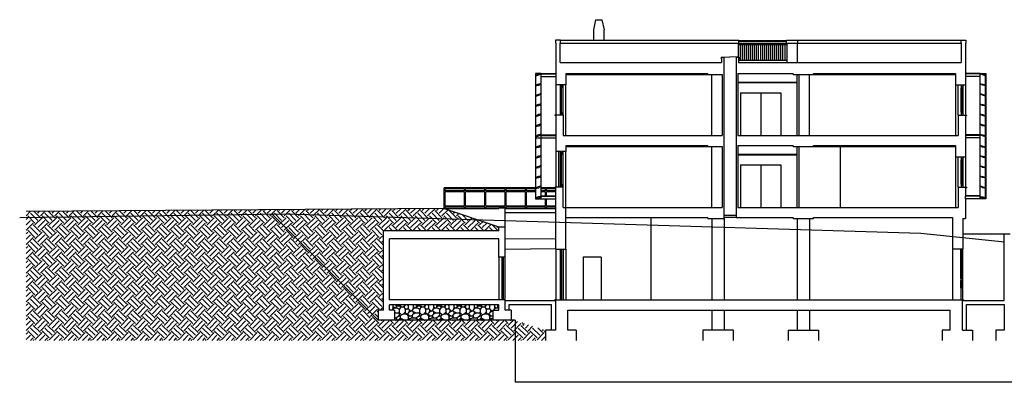
# Model space of a CAD drawing. Units: millimetres. Extents: x 249 to 1805, y 241 to 943.
# Drawn here: x 302 to 351, y 593 to 611 of the extents above; entities that cross this region are included whole.
import ezdxf

# ---------------------------------------------------------------- set-up
doc = ezdxf.new("R2010")
doc.units = ezdxf.units.MM
doc.linetypes.add('NASCOSTA', pattern=[0.375, 0.25, -0.125])
for name, color, linetype in [('0.05', 10, 'Continuous'), ('0.10', 3, 'Continuous'), ('0.15', 5, 'Continuous'), ('0.20', 8, 'Continuous'), ('0.25', 6, 'Continuous'), ('0.35', 4, 'Continuous'), ('Camino', 8, 'Continuous'), ('Linea scavo', 29, 'Continuous'), ('Linea sezione', 181, 'Continuous'), ('Muri progetto', 4, 'Continuous'), ('Retini', 10, 'Continuous')]:
    doc.layers.add(name, color=color, linetype=linetype)

msp = doc.modelspace()

# ---------------------------------------------------------------- hatches: boundary and pattern name
at = {"layer": 'Retini'}
h = msp.add_hatch(dxfattribs=at)
h.set_pattern_fill('EARTH', color=256, scale=2, angle=45, style=0)
h.set_pattern_definition([(45, (865.4334, 2688.2674), (6e-17, 0.70710678), [0.5, -0.5]), (45, (865.30083, 2688.4), (6e-17, 0.70710678), [0.5, -0.5]), (45, (865.16825, 2688.5326), (6e-17, 0.70710678), [0.5, -0.5]), (135, (865.16825, 2688.62097), (-0.70710678, 1e-16), [0.5, -0.5]), (135, (865.30083, 2688.75355), (-0.70710678, 1e-16), [0.5, -0.5]), (135, (865.4334, 2688.88613), (-0.70710678, 1e-16), [0.5, -0.5])])
h.paths.add_polyline_path([(302.582, 601.819), (302.582, 595.459), (328.193, 595.459), (328.193, 595.959), (326.608, 596.459), (320.743, 596.459), (319.943, 596.459), (319.943, 596.959), (320.193, 596.959), (320.193, 600.859), (325.893, 600.859), (325.893, 601.059), (323.193, 601.96)])
h = msp.add_hatch(dxfattribs=at)
h.set_pattern_fill('112', color=256, style=0, pattern_type=2)
h.set_pattern_definition([(0, (865.4834, 2688.2674), (1, 1), [0.3, -0.35, 0.05, -0.3]), (0, (865.8834, 2688.4674), (1, 1), [0.05, -0.25, 0.2, -0.5]), (0, (866.0334, 2688.5174), (1, 1), [0.05, -0.95]), (0, (865.5834, 2688.5674), (1, 1), [0.2, -0.8]), (0, (865.4834, 2688.6674), (1, 1), [0.1, -0.9]), (0, (866.1834, 2688.7674), (1, 1), [0.1, -0.05, 0.05, -0.8]), (0, (865.7834, 2688.8174), (1, 1), [0.15, -0.85]), (0, (865.5334, 2688.9174), (1, 1), [0.1, -0.9]), (0, (865.9334, 2689.0174), (1, 1), [0.05, -0.3, 0.15, -0.5]), (0, (865.7334, 2689.0674), (1, 1), [0.1, -0.9]), (0, (866.0834, 2689.1174), (1, 1), [0.1, -0.9]), (0, (865.8834, 2689.1674), (1, 1), [0.1, -0.9]), (0, (866.2834, 2689.2174), (1, 1), [0.1, -0.9]), (90, (865.4334, 2688.2674), (-1, 1), [0.2, -0.05, 0.1, -0.4, 0.2, -0.05]), (90, (865.4834, 2688.9174), (-1, 1), [0.05, -0.95]), (90, (865.6334, 2688.6174), (-1, 1), [0.1, -0.2, 0.05, -0.65]), (90, (865.6834, 2688.7674), (-1, 1), [0.1, -0.2, 0.15, -0.55]), (90, (865.8334, 2688.5174), (-1, 1), [0.05, -0.5, 0.1, -0.05, 0.1, -0.2]), (90, (865.8834, 2688.4174), (-1, 1), [0.05, -0.95]), (90, (865.9834, 2688.7174), (-1, 1), [0.05, -0.05, 0.15, -0.75]), (90, (866.0334, 2688.5674), (-1, 1), [0.1, -0.4, 0.05, -0.05, 0.05, -0.35]), (90, (866.1334, 2688.3174), (-1, 1), [0.15, -0.85]), (90, (866.2334, 2689.0674), (-1, 1), [0.05, -0.05, 0.05, -0.85]), (90, (866.2834, 2688.8174), (-1, 1), [0.15, -0.85]), (90, (866.4084, 2688.7424), (-1, 1), [0.05, -0.95]), (45, (865.7834, 2688.2674), (1e-16, 1), [0.07071, -1.34350356]), (45, (865.6834, 2689.2174), (1e-16, 1), [0.07071, -0.21213, 0.21213, -0.91924356]), (45, (865.7834, 2689.0674), (1e-16, 1), [0.14142, -0.3535534, 0.07071, -0.84853016]), (45, (865.9834, 2689.0174), (1e-16, 1), [0.14142, -0.494975, 0.07071, -0.70710856]), (45, (865.5834, 2688.5674), (1e-16, 1), [0.07071, -1.34350356]), (45, (865.8334, 2688.5674), (1e-16, 1), [0.212132, -1.20208156]), (45, (866.0334, 2688.6674), (1e-16, 1), [0.07071, -0.424264, 0.07071, -0.84852956]), (45, (866.1834, 2688.7674), (1e-16, 1), [0.14142, -1.27279356]), (45, (866.3834, 2688.7674), (1e-16, 1), [0.14142, -1.27279356]), (45, (866.3834, 2688.4674), (1e-16, 1), [0.07071, -1.34350356]), (45, (866.2834, 2688.9674), (1e-16, 1), [0.07071, -1.34350356]), (45, (866.1834, 2689.1174), (1e-16, 1), [0.07071, -1.34350356]), (45, (866.3834, 2689.2174), (1e-16, 1), [0.07071, -1.34350356]), (45, (865.4334, 2689.2174), (1e-16, 1), [0.07071, -1.34350356]), (45, (865.9334, 2688.8174), (1e-16, 1), [0.07071, -1.34350356]), (45, (866.0334, 2689.2174), (1e-16, 1), [0.07071, -0.494975, 0.07071, -0.77781856]), (45, (865.5834, 2688.6674), (1e-16, 1), [0.14142, -1.27279356]), (45, (865.5834, 2688.9174), (1e-16, 1), [0.21213, -1.20208356]), (135, (865.4834, 2688.6674), (-1, 1e-16), [0.10607, -1.30814356]), (135, (866.0334, 2688.6174), (-1, 1e-16), [0.07071, -1.34350356]), (135, (866.3334, 2688.7674), (-1, 1e-16), [0.07071, -1.34350356]), (135, (865.9834, 2688.9674), (-1, 1e-16), [0.07071, -1.34350356]), (135, (866.0334, 2689.1174), (-1, 1e-16), [0.07071, -1.34350356]), (135, (865.8834, 2689.1674), (-1, 1e-16), [0.07071, -1.34350356]), (135, (866.0834, 2689.1174), (-1, 1e-16), [0.07071, -1.34350356]), (135, (865.4834, 2688.5174), (-1, 1e-16), [0.07071, -1.34350356]), (135, (865.6834, 2688.8674), (-1, 1e-16), [0.07071, -1.34350356]), (135, (865.6834, 2688.5674), (-1, 1e-16), [0.14142, -1.27279356]), (135, (865.8834, 2688.4674), (-1, 1e-16), [0.14142, -1.27279356]), (135, (866.2834, 2689.0174), (-1, 1e-16), [0.14142, -1.27279356]), (135, (865.9834, 2688.7674), (-1, 1e-16), [0.07071, -1.34350356]), (135, (866.1334, 2688.4674), (-1, 1e-16), [0.14142, -0.848528, 0.07071, -0.35355556]), (135, (865.5334, 2688.9174), (-0.9999995, 5e-07), [0.14142, -0.2828427, 0.14142, -0.84853086]), (135, (865.4334, 2688.3674), (-1, 1e-16), [0.1414, -0.3536, 0.1414, -0.3536, 0.0707, -0.35351356]), (26.56505, (865.7834, 2688.5674), (1, 5e-11), [0.2236, -0.1118, 0.1118, -1.78886798]), (26.56505, (865.9334, 2689.1674), (1, 5e-11), [0.2236, -2.012468]), (26.56505, (865.9334, 2688.4674), (1, 5e-11), [0.1118, -2.124268]), (26.56505, (865.4834, 2688.5174), (1, 5e-11), [0.1118, -2.124268]), (26.56505, (865.6834, 2688.7674), (1, 5e-11), [0.1118, -2.124268]), (26.56505, (865.4834, 2688.8674), (1, 5e-11), [0.1118, -2.124268]), (63.43495, (865.6334, 2688.9674), (5e-11, 1), [0.1118, -2.124268]), (63.43495, (865.9834, 2688.9674), (5e-11, 1), [0.1118, -2.124268]), (63.43495, (866.0834, 2688.2674), (5e-11, 1), [0.1118, -2.124268]), (63.43495, (865.4334, 2688.8174), (5e-11, 1), [0.1118, -2.124268]), (63.43495, (865.8334, 2688.3174), (5e-11, 1), [0.1118, -0.7826, 0.1118, -1.22986798]), (116.56505, (865.6834, 2689.1674), (-5e-11, 1), [0.1118, -2.124268]), (116.56505, (866.2834, 2688.9674), (-5e-11, 1), [0.1118, -2.124268]), (116.56505, (865.8334, 2689.1674), (-5e-11, 1), [0.1118, -2.124268]), (116.56505, (865.4334, 2688.6174), (-5e-11, 1), [0.1118, -2.124268]), (153.43495, (866.1834, 2688.4674), (-1, 5e-11), [0.1118, -2.124268]), (153.43495, (866.3834, 2688.7174), (-1, 5e-11), [0.1118, -2.124268]), (153.43495, (865.7834, 2688.8174), (-1, 5e-11), [0.1118, -2.124268]), (153.43495, (865.9334, 2689.0174), (-1, 5e-11), [0.1118, -2.124268]), (153.43495, (866.2834, 2689.2174), (-1, 5e-11), [0.1118, -2.124268]), (153.43495, (865.5834, 2688.2674), (-1, 5e-11), [0.1677, -2.068368])])
h.paths.add_polyline_path([(320.493, 597.209), (320.493, 596.959), (320.743, 596.959), (320.743, 596.459), (325.593, 596.459), (325.593, 596.959), (325.893, 596.959), (325.893, 597.209)])

# ---------------------------------------------------------------- linework, layer by layer
at = {"layer": '0.05'}
for p, q in [((337.713, 610.239), (340.073, 610.239)), ((337.713, 610.189), (340.073, 610.189)), ((337.693, 610.089), (340.093, 610.089)), ((337.693, 610.039), (340.093, 610.039)), ((337.793, 609.259), (337.793, 610.039)), ((337.893, 609.259), (337.893, 610.039)), ((337.993, 609.259), (337.993, 610.039)), ((338.093, 609.259), (338.093, 610.039)), ((338.193, 609.259), (338.193, 610.039)), ((338.293, 609.259), (338.293, 610.039)), ((338.393, 609.259), (338.393, 610.039)), ((338.493, 609.259), (338.493, 610.039)), ((338.593, 609.259), (338.593, 610.039)), ((338.693, 609.259), (338.693, 610.039)), ((338.793, 609.259), (338.793, 610.039)), ((338.893, 609.259), (338.893, 610.039)), ((338.993, 609.259), (338.993, 610.039)), ((339.093, 609.259), (339.093, 610.039)), ((339.193, 609.259), (339.193, 610.039)), ((339.293, 609.259), (339.293, 610.039)), ((339.393, 609.259), (339.393, 610.039)), ((339.493, 609.259), (339.493, 610.039)), ((339.593, 609.259), (339.593, 610.039)), ((339.693, 609.259), (339.693, 610.039)), ((339.793, 609.259), (339.793, 610.039)), ((339.893, 609.259), (339.893, 610.039)), ((339.993, 609.259), (339.993, 610.039)), ((337.698, 609.259), (340.093, 609.259)), ((337.793, 607.659), (339.793, 607.659)), ((337.793, 607.659), (337.793, 605.559)), ((338.793, 607.659), (338.793, 605.559)), ((339.793, 607.659), (339.793, 605.559)), ((337.793, 604.109), (339.793, 604.109)), ((337.793, 604.109), (337.793, 602.009)), ((338.793, 604.109), (338.793, 602.009)), ((339.793, 604.109), (339.793, 602.009))]:
    msp.add_line(p, q, dxfattribs=at)
at = {"layer": '0.10'}
for p, q in [((330.571, 610.759), (330.671, 611.259)), ((330.671, 611.259), (330.971, 611.259)), ((330.671, 611.259), (330.971, 611.259)), ((330.971, 611.259), (331.071, 610.759)), ((330.571, 610.259), (330.571, 610.759)), ((331.071, 610.259), (331.071, 610.759)), ((328.933, 610.259), (337.713, 610.259)), ((337.713, 610.109), (337.713, 610.259)), ((340.073, 610.109), (340.073, 610.259)), ((340.073, 610.259), (340.633, 610.259)), ((340.633, 610.259), (348.653, 610.259)), ((340.633, 610.109), (340.633, 610.259)), ((328.933, 610.109), (337.713, 610.109)), ((337.693, 609.421), (337.693, 610.109)), ((340.073, 610.109), (340.633, 610.109)), ((340.093, 609.159), (340.093, 610.109)), ((340.613, 610.109), (348.663, 610.109)), ((340.613, 609.159), (340.613, 610.109)), ((327.693, 608.614), (327.693, 602.439)), ((336.383, 605.559), (336.383, 608.559)), ((340.593, 608.084), (340.593, 608.559)), ((341.193, 605.559), (341.193, 608.559)), ((349.893, 608.614), (349.893, 602.439)), ((340.593, 605.559), (340.593, 608.059)), ((336.393, 602.009), (336.393, 605.009)), ((340.593, 604.634), (340.593, 605.009)), ((340.593, 602.009), (340.593, 604.609)), ((324.74, 602.98), (323.193, 602.98)), ((323.193, 601.96), (323.193, 602.98)), ((324.193, 602.93), (323.243, 602.93)), ((323.243, 602.83), (323.243, 602.93)), ((324.193, 602.83), (324.193, 602.93)), ((324.243, 602.83), (324.243, 602.93)), ((324.74, 602.93), (324.243, 602.93)), ((327.193, 602.98), (324.74, 602.98)), ((325.193, 602.93), (324.74, 602.93)), ((325.193, 602.83), (325.193, 602.93)), ((326.193, 602.93), (325.243, 602.93)), ((325.243, 602.83), (325.243, 602.93)), ((326.193, 602.83), (326.193, 602.93)), ((326.243, 602.83), (326.243, 602.93)), ((327.193, 602.93), (326.243, 602.93)), ((327.693, 602.98), (327.193, 602.98)), ((327.193, 602.83), (327.193, 602.93)), ((327.243, 602.83), (327.243, 602.93)), ((327.693, 602.93), (327.243, 602.93)), ((327.693, 602.834), (327.693, 602.934)), ((328.693, 602.98), (327.973, 602.98)), ((328.193, 602.93), (327.973, 602.93)), ((328.193, 602.83), (328.193, 602.93)), ((328.693, 602.93), (328.243, 602.93)), ((328.243, 602.83), (328.243, 602.93)), ((324.193, 602.83), (323.243, 602.83)), ((324.193, 602.78), (323.243, 602.78)), ((323.243, 602.08), (323.243, 602.78)), ((324.193, 602.08), (324.193, 602.78)), ((324.74, 602.83), (324.243, 602.83)), ((324.243, 602.08), (324.243, 602.78)), ((324.74, 602.78), (324.243, 602.78)), ((325.193, 602.83), (324.74, 602.83)), ((325.193, 602.78), (324.74, 602.78)), ((325.193, 602.08), (325.193, 602.78)), ((326.193, 602.83), (325.243, 602.83)), ((326.193, 602.78), (325.243, 602.78)), ((325.243, 602.08), (325.243, 602.78)), ((326.193, 602.08), (326.193, 602.78)), ((327.193, 602.83), (326.243, 602.83)), ((326.243, 602.08), (326.243, 602.78)), ((327.193, 602.78), (326.243, 602.78)), ((327.193, 602.08), (327.193, 602.78)), ((327.693, 602.83), (327.243, 602.83)), ((327.243, 602.08), (327.243, 602.78)), ((327.693, 602.78), (327.243, 602.78)), ((328.193, 602.83), (327.973, 602.83)), ((328.193, 602.78), (327.973, 602.78)), ((328.193, 602.584), (328.193, 602.78)), ((328.193, 602.08), (328.193, 602.439)), ((328.693, 602.83), (328.243, 602.83)), ((328.693, 602.78), (328.243, 602.78)), ((328.243, 602.584), (328.243, 602.78)), ((328.243, 602.08), (328.243, 602.439)), ((324.193, 602.08), (323.243, 602.08)), ((324.193, 602.03), (323.243, 602.03)), ((323.243, 601.96), (323.243, 602.03)), ((324.193, 601.96), (324.193, 602.03)), ((325.193, 602.08), (324.243, 602.08)), ((324.243, 601.96), (324.243, 602.03)), ((325.193, 602.03), (324.243, 602.03)), ((325.193, 601.96), (325.193, 602.03)), ((326.193, 602.08), (325.243, 602.08)), ((326.193, 602.03), (325.243, 602.03)), ((325.243, 601.96), (325.243, 602.03)), ((326.193, 601.96), (326.193, 602.03)), ((327.193, 602.08), (326.243, 602.08)), ((326.243, 601.96), (326.243, 602.03)), ((327.193, 602.03), (326.243, 602.03)), ((327.193, 601.96), (327.193, 602.03)), ((328.193, 602.08), (327.243, 602.08)), ((327.243, 602.03), (327.243, 601.96)), ((328.193, 602.03), (327.243, 602.03)), ((328.193, 601.964), (328.193, 602.03)), ((328.693, 602.08), (328.243, 602.08)), ((328.693, 602.03), (328.243, 602.03)), ((328.243, 601.964), (328.243, 602.03))]:
    msp.add_line(p, q, dxfattribs=at)
at = {"layer": '0.15'}
for p, q in [((327.973, 608.614), (327.693, 608.614)), ((327.713, 602.439), (327.713, 608.614)), ((327.973, 602.439), (327.973, 608.614)), ((327.973, 608.469), (328.693, 608.469)), ((349.613, 608.469), (348.893, 608.469)), ((349.613, 608.614), (349.893, 608.614)), ((349.613, 602.439), (349.613, 608.589)), ((349.873, 602.439), (349.873, 608.614)), ((328.693, 608.059), (328.693, 606.559)), ((328.903, 608.059), (328.903, 606.559)), ((328.903, 607.909), (328.903, 606.709)), ((328.978, 606.709), (328.978, 607.909)), ((329.063, 606.559), (329.063, 608.059)), ((329.193, 605.559), (329.193, 608.059)), ((348.393, 608.059), (348.393, 605.559)), ((348.523, 606.559), (348.523, 608.059)), ((348.678, 606.709), (348.678, 607.909)), ((348.753, 607.909), (348.753, 606.709)), ((348.893, 608.059), (348.893, 606.559)), ((327.693, 605.439), (328.693, 605.439)), ((348.893, 605.559), (348.893, 605.434)), ((348.893, 605.559), (348.893, 605.434)), ((349.613, 605.439), (348.893, 605.439)), ((328.693, 604.759), (328.693, 603.009)), ((328.823, 604.759), (328.823, 603.009)), ((328.903, 604.609), (328.903, 603.159)), ((328.978, 603.159), (328.978, 604.609)), ((329.063, 603.009), (329.063, 604.759)), ((329.193, 602.009), (329.193, 604.759)), ((348.393, 604.509), (348.393, 602.009)), ((348.523, 603.009), (348.523, 604.509)), ((348.678, 603.159), (348.678, 604.359)), ((348.753, 604.359), (348.753, 603.159)), ((348.893, 604.509), (348.893, 603.009)), ((327.693, 602.439), (328.693, 602.439)), ((348.893, 602.439), (348.893, 602.559)), ((349.893, 602.439), (348.893, 602.439)), ((348.893, 601.839), (348.893, 601.834)), ((348.743, 600.709), (350.793, 600.709)), ((328.693, 599.959), (328.693, 597.459)), ((329.063, 599.959), (329.063, 597.459)), ((329.193, 599.959), (329.193, 597.459)), ((348.243, 599.959), (348.243, 597.459)), ((348.743, 599.959), (348.743, 597.459)), ((326.028, 599.559), (326.028, 597.459)), ((326.028, 599.509), (326.103, 599.509)), ((326.103, 599.559), (326.103, 597.459)), ((348.668, 598.509), (348.668, 599.909)), ((348.743, 598.509), (348.743, 599.909)), ((326.028, 599.409), (326.103, 599.409)), ((348.668, 598.059), (348.668, 598.409)), ((348.743, 598.059), (348.743, 598.409)), ((326.028, 597.609), (326.103, 597.609)), ((326.028, 597.509), (326.103, 597.509))]:
    msp.add_line(p, q, dxfattribs=at)
at = {"layer": '0.20'}
for p, q in [((327.973, 608.614), (328.693, 608.614)), ((327.973, 608.589), (328.693, 608.589)), ((349.613, 608.614), (348.893, 608.614)), ((349.613, 608.589), (348.893, 608.589)), ((328.903, 608.059), (328.903, 607.909)), ((328.978, 607.959), (328.903, 607.959)), ((328.978, 607.909), (328.903, 607.909)), ((328.926, 606.709), (328.926, 607.909)), ((328.934, 606.709), (328.934, 607.909)), ((328.946, 606.709), (328.946, 607.909)), ((328.952, 606.709), (328.952, 607.909)), ((328.978, 608.059), (328.978, 607.909)), ((348.678, 608.059), (348.678, 607.909)), ((348.678, 607.959), (348.753, 607.959)), ((348.678, 607.909), (348.753, 607.909)), ((348.703, 606.709), (348.703, 607.909)), ((348.709, 606.709), (348.709, 607.909)), ((348.721, 606.709), (348.721, 607.909)), ((348.729, 606.709), (348.729, 607.909)), ((348.753, 608.059), (348.753, 607.909)), ((328.978, 606.709), (328.903, 606.709)), ((328.903, 606.709), (328.903, 606.559)), ((328.978, 606.659), (328.903, 606.659)), ((328.978, 606.709), (328.978, 606.559)), ((348.678, 606.709), (348.753, 606.709)), ((348.678, 606.709), (348.678, 606.559)), ((348.678, 606.659), (348.753, 606.659)), ((348.753, 606.709), (348.753, 606.559)), ((327.973, 605.584), (328.693, 605.584)), ((327.973, 605.559), (328.693, 605.559)), ((349.613, 605.584), (348.893, 605.584)), ((348.893, 605.584), (348.893, 605.559)), ((349.613, 605.559), (348.893, 605.559)), ((328.903, 604.759), (328.903, 604.609)), ((328.978, 604.659), (328.903, 604.659)), ((328.978, 604.609), (328.903, 604.609)), ((328.926, 603.159), (328.926, 604.609)), ((328.934, 603.159), (328.934, 604.609)), ((328.946, 603.159), (328.946, 604.609)), ((328.952, 603.159), (328.952, 604.609)), ((328.978, 604.759), (328.978, 604.609)), ((348.678, 604.509), (348.678, 604.359)), ((348.678, 604.409), (348.753, 604.409)), ((348.678, 604.359), (348.753, 604.359)), ((348.703, 603.159), (348.703, 604.359)), ((348.709, 603.159), (348.709, 604.359)), ((348.721, 603.159), (348.721, 604.359)), ((348.729, 603.159), (348.729, 604.359)), ((348.753, 604.509), (348.753, 604.359)), ((328.978, 603.159), (328.903, 603.159)), ((328.903, 603.159), (328.903, 603.009)), ((328.978, 603.109), (328.903, 603.109)), ((328.978, 603.159), (328.978, 603.009)), ((348.678, 603.159), (348.753, 603.159)), ((348.678, 603.159), (348.678, 603.009)), ((348.678, 603.109), (348.753, 603.109)), ((348.753, 603.159), (348.753, 603.009)), ((327.973, 602.584), (328.693, 602.584)), ((327.973, 602.559), (328.693, 602.559)), ((349.613, 602.584), (348.893, 602.584)), ((349.613, 602.559), (348.893, 602.559)), ((323.193, 601.96), (325.893, 601.964)), ((326.193, 601.984), (325.893, 601.984)), ((325.893, 601.984), (325.893, 601.964)), ((326.193, 601.059), (326.193, 601.984)), ((326.193, 601.964), (328.693, 601.964)), ((326.193, 601.764), (328.697, 601.764)), ((333.401, 597.459), (333.401, 601.509)), ((336.393, 601.459), (336.393, 597.459)), ((336.993, 601.509), (336.993, 597.459)), ((340.593, 601.459), (340.593, 597.459)), ((341.193, 601.459), (341.193, 597.459)), ((348.668, 599.909), (348.668, 599.959)), ((348.743, 599.909), (348.743, 599.959)), ((325.893, 599.559), (325.893, 597.459)), ((326.193, 597.459), (326.193, 599.559)), ((328.903, 599.909), (328.903, 597.459)), ((328.978, 599.909), (328.978, 597.459)), ((330.036, 599.559), (330.036, 597.459)), ((330.936, 599.559), (330.036, 599.559)), ((330.936, 599.559), (330.936, 597.459)), ((348.743, 599.909), (348.668, 599.909)), ((348.668, 599.609), (348.743, 599.609)), ((348.668, 599.609), (348.668, 599.509)), ((348.668, 599.509), (348.743, 599.509)), ((348.693, 599.609), (348.693, 599.909)), ((348.693, 598.509), (348.693, 599.509)), ((348.699, 599.609), (348.699, 599.909)), ((348.699, 598.509), (348.699, 599.509)), ((348.711, 599.609), (348.711, 599.909)), ((348.711, 598.509), (348.711, 599.509)), ((348.719, 599.609), (348.719, 599.909)), ((348.719, 598.509), (348.719, 599.509)), ((348.743, 599.609), (348.743, 599.509)), ((348.668, 598.509), (348.743, 598.509)), ((348.668, 598.509), (348.668, 598.409)), ((348.743, 598.509), (348.743, 598.409)), ((348.668, 598.409), (348.743, 598.409)), ((348.668, 598.059), (348.743, 598.059)), ((348.668, 598.059), (348.668, 597.459)), ((348.693, 598.059), (348.693, 598.409)), ((348.699, 598.059), (348.699, 598.409)), ((348.711, 598.059), (348.711, 598.409)), ((348.719, 598.059), (348.719, 598.409)), ((348.743, 598.059), (348.743, 597.459)), ((336.393, 596.959), (336.393, 595.959)), ((336.993, 596.959), (336.993, 595.959)), ((340.593, 596.959), (340.593, 595.959)), ((341.193, 596.959), (341.193, 595.959))]:
    msp.add_line(p, q, dxfattribs=at)
at = {"layer": '0.20', "linetype": 'NASCOSTA'}
for p, q in [((328.903, 599.909), (328.903, 599.959)), ((328.978, 599.909), (328.978, 599.959)), ((328.978, 599.909), (328.903, 599.909))]:
    msp.add_line(p, q, dxfattribs=at)
at = {"layer": '0.20', "extrusion": (-1.22461e-16, 1.22461e-16, -1)}
for centre in [(327.843, 608.559, -0.01), (327.843, 608.059, -0.01), (327.843, 607.559, -0.01), (327.843, 607.059, -0.01), (327.843, 606.559, -0.01), (327.843, 606.059, -0.01), (327.843, 605.559, -0.01), (327.843, 605.009, -0.01), (327.843, 604.509, -0.01), (327.843, 604.009, -0.01), (327.843, 603.509, -0.01), (327.843, 603.009, -0.01), (327.843, 602.509, -0.01)]:
    msp.add_ellipse(centre, major_axis=(-0.117, -0.043), ratio=0.2, dxfattribs=at)
at = {"layer": '0.20'}
for centre in [(349.743, 608.559, -0.01), (349.743, 608.559, -0.01), (349.743, 608.059, -0.01), (349.743, 607.559, -0.01), (349.743, 607.059, -0.01), (349.743, 606.559, -0.01), (349.743, 606.059, -0.01), (349.743, 605.559, -0.01), (349.743, 605.009, -0.01), (349.743, 604.509, -0.01), (349.743, 604.009, -0.01), (349.743, 603.509, -0.01), (349.743, 603.009, -0.01), (349.743, 602.509, -0.01)]:
    msp.add_ellipse(centre, major_axis=(0.117, -0.043), ratio=0.2, dxfattribs=at)
at = {"layer": '0.25'}
msp.add_line((342.728, 602.009), (342.728, 605.009), dxfattribs=at)
at = {"layer": '0.35'}
for p, q in [((328.673, 610.259), (328.673, 610.109)), ((328.933, 610.259), (328.673, 610.259)), ((328.673, 610.259), (328.673, 610.109)), ((328.933, 610.109), (328.933, 610.259)), ((348.653, 610.259), (348.913, 610.259)), ((348.653, 610.259), (348.653, 610.109)), ((348.913, 610.259), (348.913, 610.109)), ((328.673, 610.109), (328.693, 610.109)), ((328.693, 610.109), (328.693, 608.059)), ((328.913, 609.159), (328.913, 610.109)), ((328.913, 610.109), (328.933, 610.109)), ((348.653, 610.109), (348.673, 610.109)), ((348.673, 610.109), (348.673, 609.159)), ((348.893, 610.109), (348.893, 608.059)), ((348.893, 610.109), (348.913, 610.109)), ((336.845, 609.42), (337.28, 609.436)), ((336.845, 609.42), (336.845, 609.319)), ((336.845, 609.319), (336.859, 609.333)), ((336.863, 609.409), (336.983, 609.409)), ((336.863, 609.409), (336.863, 609.159)), ((336.983, 609.409), (336.983, 601.459)), ((337.715, 609.42), (337.28, 609.436)), ((337.578, 609.409), (337.698, 609.409)), ((337.578, 609.409), (337.578, 601.509)), ((337.698, 609.409), (337.698, 609.159)), ((337.715, 609.319), (337.701, 609.333)), ((337.715, 609.42), (337.715, 609.319)), ((328.913, 609.159), (336.863, 609.159)), ((337.698, 609.159), (348.673, 609.159)), ((329.193, 608.609), (336.193, 608.609)), ((329.193, 608.609), (329.193, 608.059)), ((329.193, 608.559), (336.893, 608.559)), ((336.193, 608.559), (336.193, 608.609)), ((336.893, 608.559), (336.893, 605.559)), ((337.668, 608.609), (340.393, 608.609)), ((337.668, 608.609), (337.668, 605.559)), ((340.393, 608.559), (340.393, 608.609)), ((340.393, 608.559), (348.393, 608.559)), ((340.593, 605.559), (340.593, 608.559)), ((340.698, 605.559), (340.698, 608.559)), ((341.393, 608.609), (348.393, 608.609)), ((341.393, 608.559), (341.393, 608.609)), ((348.393, 608.609), (348.393, 608.059)), ((329.193, 608.059), (328.693, 608.059)), ((337.668, 608.184), (340.593, 608.184)), ((337.668, 608.184), (340.593, 608.184)), ((337.668, 608.159), (340.593, 608.159)), ((337.668, 608.159), (340.593, 608.159)), ((348.393, 608.059), (348.893, 608.059)), ((329.063, 606.559), (328.643, 606.559)), ((328.643, 606.559), (328.643, 606.534)), ((328.693, 606.534), (328.643, 606.534)), ((328.693, 606.534), (328.693, 604.759)), ((329.063, 606.559), (329.063, 605.559)), ((348.523, 606.559), (348.523, 605.559)), ((348.523, 606.559), (348.943, 606.559)), ((348.893, 606.534), (348.893, 604.509)), ((348.893, 606.534), (348.943, 606.534)), ((348.943, 606.559), (348.943, 606.534)), ((329.063, 605.559), (336.893, 605.559)), ((337.668, 605.559), (348.523, 605.559)), ((329.193, 605.059), (336.193, 605.059)), ((329.193, 605.059), (329.193, 604.759)), ((329.193, 605.009), (336.888, 605.009)), ((336.193, 605.009), (336.193, 605.059)), ((336.888, 605.009), (336.893, 605.009)), ((336.893, 605.009), (336.893, 602.009)), ((337.668, 605.059), (340.393, 605.059)), ((337.668, 605.059), (337.668, 602.009)), ((340.393, 605.009), (340.393, 605.059)), ((340.393, 605.009), (341.393, 605.009)), ((340.593, 602.009), (340.593, 605.009)), ((340.698, 602.009), (340.698, 605.009)), ((341.393, 605.059), (348.393, 605.059)), ((341.393, 605.009), (341.393, 605.059)), ((341.393, 605.009), (348.393, 605.009)), ((348.393, 605.059), (348.393, 604.509)), ((329.193, 604.759), (328.693, 604.759)), ((337.668, 604.634), (340.593, 604.634)), ((337.668, 604.609), (340.593, 604.609)), ((348.393, 604.509), (348.893, 604.509)), ((329.063, 603.009), (328.643, 603.009)), ((328.643, 603.009), (328.643, 602.984)), ((328.693, 602.984), (328.643, 602.984)), ((328.693, 599.959), (328.693, 602.984)), ((329.063, 602.009), (329.063, 603.009)), ((348.523, 603.009), (348.523, 602.009)), ((348.523, 603.009), (348.943, 603.009)), ((348.893, 602.984), (348.893, 602.559)), ((348.893, 602.984), (348.943, 602.984)), ((348.943, 603.009), (348.943, 602.984)), ((348.893, 602.439), (348.893, 601.463)), ((323.193, 601.96), (302.582, 601.819)), ((323.193, 601.96), (325.893, 601.059)), ((329.063, 602.009), (336.893, 602.009)), ((329.193, 599.959), (329.193, 602.009)), ((337.668, 602.009), (348.523, 602.009)), ((329.192, 601.509), (336.193, 601.509)), ((336.193, 601.459), (336.193, 601.509)), ((336.193, 601.459), (336.983, 601.459)), ((337.578, 601.609), (336.983, 601.609)), ((337.578, 601.509), (336.983, 601.509)), ((337.578, 601.509), (340.393, 601.509)), ((340.393, 601.459), (340.393, 601.509)), ((340.393, 601.459), (341.393, 601.459)), ((341.393, 601.509), (348.243, 601.509)), ((341.393, 601.459), (341.393, 601.509)), ((348.243, 601.509), (348.243, 599.959)), ((348.753, 601.463), (348.893, 601.463)), ((348.753, 601.463), (348.753, 599.959)), ((325.893, 600.859), (325.893, 601.059)), ((325.893, 601.059), (326.193, 601.059)), ((326.193, 599.559), (326.193, 601.059)), ((325.893, 600.859), (320.193, 600.859)), ((320.193, 596.959), (320.193, 600.859)), ((320.493, 597.459), (320.493, 600.459)), ((325.893, 600.459), (320.493, 600.459)), ((325.893, 599.559), (325.893, 600.459)), ((350.793, 597.424), (350.793, 600.709)), ((350.793, 600.709), (351.093, 600.709)), ((328.693, 599.959), (329.193, 599.959)), ((348.753, 599.959), (348.243, 599.959)), ((326.193, 599.559), (325.893, 599.559)), ((326.193, 597.459), (320.493, 597.459)), ((320.493, 596.959), (320.493, 597.209)), ((325.893, 597.209), (320.493, 597.209)), ((325.893, 596.959), (325.893, 597.209)), ((326.193, 597.424), (326.193, 597.459)), ((326.193, 596.959), (326.193, 597.434)), ((326.198, 597.434), (328.688, 597.434)), ((326.198, 596.959), (326.198, 597.434)), ((326.398, 597.234), (328.488, 597.234)), ((326.398, 596.959), (326.398, 597.234)), ((327.198, 597.434), (328.688, 597.434)), ((327.398, 597.234), (328.488, 597.234)), ((328.488, 595.959), (328.488, 597.234)), ((328.643, 597.434), (328.643, 597.459)), ((328.693, 597.459), (328.643, 597.459)), ((328.643, 597.459), (328.643, 597.434)), ((328.688, 595.959), (328.688, 597.434)), ((328.693, 597.459), (348.743, 597.459)), ((328.693, 595.959), (328.693, 597.459)), ((348.741, 595.959), (348.741, 597.424)), ((348.743, 597.459), (348.793, 597.459)), ((348.793, 597.424), (348.793, 597.459)), ((348.793, 597.459), (348.793, 597.424)), ((348.793, 597.434), (350.793, 597.434)), ((348.946, 597.224), (350.793, 597.224)), ((348.946, 595.959), (348.946, 597.224)), ((350.793, 597.224), (350.793, 595.959)), ((319.943, 596.959), (319.943, 596.459)), ((320.193, 596.959), (319.943, 596.959)), ((320.743, 596.959), (320.493, 596.959)), ((320.743, 596.959), (320.743, 596.459)), ((325.593, 596.959), (325.593, 596.459)), ((325.593, 596.959), (325.893, 596.959)), ((326.493, 596.959), (326.193, 596.959)), ((326.493, 596.959), (326.493, 596.459)), ((329.293, 596.959), (348.141, 596.959)), ((329.293, 595.959), (329.293, 596.959)), ((348.141, 595.959), (348.141, 596.959)), ((320.743, 596.459), (319.943, 596.459)), ((326.493, 596.459), (325.593, 596.459)), ((328.693, 595.959), (328.193, 595.959)), ((328.193, 595.959), (328.193, 595.459)), ((329.691, 595.959), (329.293, 595.959)), ((329.691, 595.959), (329.691, 595.459)), ((337.443, 595.959), (335.943, 595.959)), ((335.943, 595.959), (335.943, 595.459)), ((337.443, 595.959), (337.443, 595.459)), ((340.143, 595.959), (341.643, 595.959)), ((340.143, 595.959), (340.143, 595.459)), ((341.643, 595.959), (341.643, 595.459)), ((347.743, 595.959), (347.743, 595.459)), ((348.141, 595.959), (347.743, 595.959)), ((348.741, 595.959), (349.241, 595.959)), ((349.241, 595.959), (349.241, 595.459)), ((350.793, 595.959), (350.393, 595.959)), ((350.393, 595.959), (350.393, 595.459))]:
    msp.add_line(p, q, dxfattribs=at)
at = {"layer": 'Camino'}
for p, q in [((326.193, 600.459), (328.693, 600.487)), ((326.193, 599.962), (328.693, 599.987))]:
    msp.add_line(p, q, dxfattribs=at)
at = {"layer": 'Linea scavo'}
for p, q in [((319.943, 596.459), (314.717, 601.685)), ((326.693, 596.459), (319.943, 596.459)), ((326.693, 596.459), (326.693, 593.399)), ((351.593, 593.399), (326.693, 593.399))]:
    msp.add_line(p, q, dxfattribs=at)
at = {"layer": 'Linea sezione'}
for p, q in [((302.265, 601.514), (315.387, 601.694, 0.187)), ((315.387, 601.694, 0.187), (346.681, 600.744, -0.778)), ((346.681, 600.744, -0.778), (350.815, 600.314, -1.21))]:
    msp.add_line(p, q, dxfattribs=at)
at = {"layer": 'Muri progetto'}
msp.add_line((348.793, 597.424), (348.741, 597.424), dxfattribs=at)

doc.saveas('drawing.dxf')
